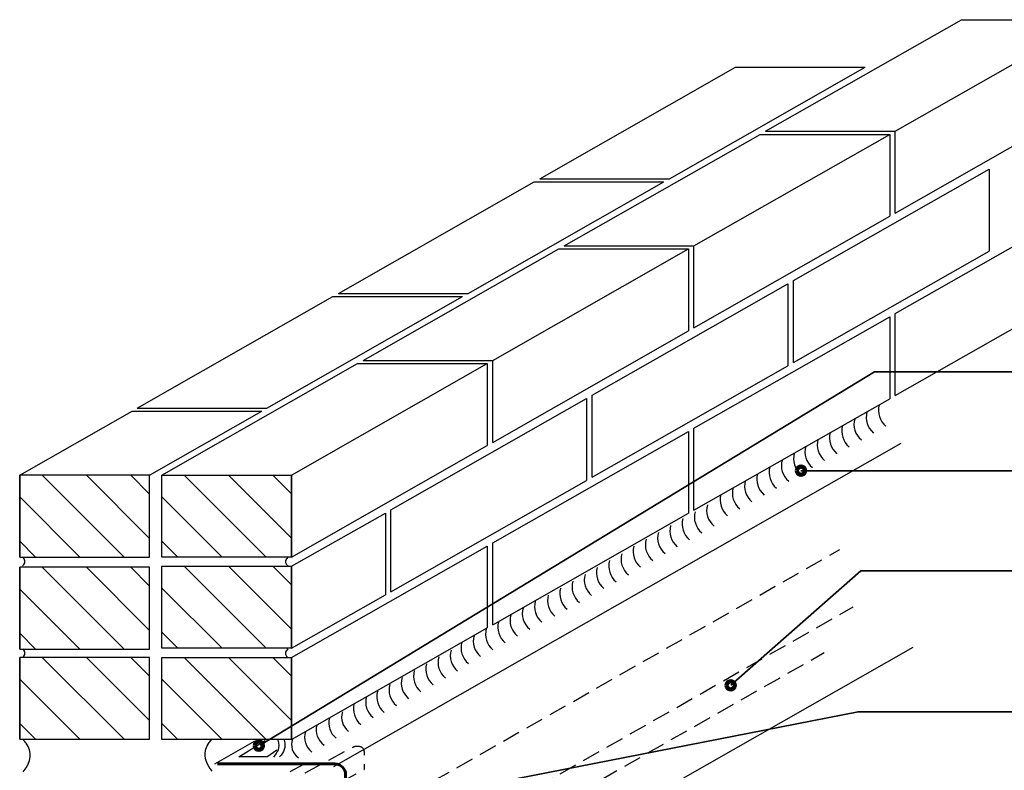
# Model space of a CAD drawing. Units: inches. Extents: x 140 to 753, y 0 to 619.
# Drawn here: x 140 to 506, y 340 to 619 of the extents above; entities that cross this region are included whole.
import ezdxf

# ---------------------------------------------------------------- set-up
doc = ezdxf.new("R2010")
doc.units = ezdxf.units.IN
doc.header["$MEASUREMENT"] = 0
for name, pattern in [('AI-Linetype-1', [9.974932, 6.649955, -3.324977]), ('AI-Linetype-17', [9.974932, 6.649955, -3.324977]), ('AI-Linetype-2', [9.974932, 6.649955, -3.324977]), ('AI-Linetype-3', [9.974932, 6.649955, -3.324977]), ('AI-Linetype-5', [9.974932, 6.649955, -3.324977]), ('AI-Linetype-6', [9.974932, 6.649955, -3.324977])]:
    doc.linetypes.add(name, pattern=pattern)
for name, color, linetype in [('AXON-COPPER', 7, 'Continuous'), ('AXON-OTHER', 7, 'Continuous'), ('BASE-COPPER', 7, 'Continuous'), ('BASE-OTHER', 7, 'Continuous'), ('CDATEXT', 7, 'Continuous')]:
    doc.layers.add(name, color=color, linetype=linetype)

# ---------------------------------------------------------------- blocks, each defined once
blk = doc.blocks.new('block 61')
at = {"layer": 'BASE-OTHER', "color": 7, "lineweight": 35}
blk.add_lwpolyline([(241.19, 449.51), (241.19, 419.03)], dxfattribs=at)
blk = doc.blocks.new('block 62')
at = {"layer": 'BASE-OTHER', "color": 7, "lineweight": 25}
blk.add_lwpolyline([(241.19, 419.03), (192.98, 419.03)], dxfattribs=at)
blk = doc.blocks.new('block 63')
at = {"layer": 'BASE-OTHER', "color": 7, "lineweight": 25}
blk.add_lwpolyline([(192.98, 449.51), (241.19, 449.51)], dxfattribs=at)
blk = doc.blocks.new('block 64')
at = {"layer": 'BASE-OTHER', "color": 7, "lineweight": 25}
blk.add_lwpolyline([(192.98, 419.03), (192.98, 449.51)], dxfattribs=at)
blk = doc.blocks.new('block 65')
at = {"layer": 'BASE-OTHER', "color": 7, "lineweight": 35}
blk.add_lwpolyline([(241.19, 415.6), (241.19, 385.12)], dxfattribs=at)
blk = doc.blocks.new('block 66')
at = {"layer": 'BASE-OTHER', "color": 7, "lineweight": 25}
blk.add_lwpolyline([(241.19, 385.12), (192.98, 385.12)], dxfattribs=at)
blk = doc.blocks.new('block 67')
at = {"layer": 'BASE-OTHER', "color": 7, "lineweight": 25}
blk.add_lwpolyline([(192.98, 415.6), (241.19, 415.6)], dxfattribs=at)
blk = doc.blocks.new('block 68')
at = {"layer": 'BASE-OTHER', "color": 7, "lineweight": 25}
blk.add_lwpolyline([(192.98, 385.12), (192.98, 415.6)], dxfattribs=at)
blk = doc.blocks.new('block 69')
at = {"layer": 'BASE-OTHER', "color": 7, "lineweight": 35}
blk.add_lwpolyline([(241.19, 381.68), (241.19, 351.2)], dxfattribs=at)
blk = doc.blocks.new('block 70')
at = {"layer": 'BASE-OTHER', "color": 7, "lineweight": 25}
blk.add_lwpolyline([(241.19, 351.2), (192.98, 351.2)], dxfattribs=at)
blk = doc.blocks.new('block 71')
at = {"layer": 'BASE-OTHER', "color": 7, "lineweight": 25}
blk.add_lwpolyline([(192.98, 381.68), (241.19, 381.68)], dxfattribs=at)
blk = doc.blocks.new('block 72')
at = {"layer": 'BASE-OTHER', "color": 7, "lineweight": 25}
blk.add_lwpolyline([(192.98, 351.2), (192.98, 381.68)], dxfattribs=at)
blk = doc.blocks.new('block 93')
at = {"layer": 'BASE-OTHER', "color": 7, "lineweight": 25}
blk.add_lwpolyline([(188.35, 419.03), (188.35, 449.51)], dxfattribs=at)
blk = doc.blocks.new('block 94')
at = {"layer": 'BASE-OTHER', "color": 7, "lineweight": 25}
blk.add_lwpolyline([(188.35, 449.51), (140.14, 449.51)], dxfattribs=at)
blk = doc.blocks.new('block 95')
at = {"layer": 'BASE-OTHER', "color": 7, "lineweight": 25}
blk.add_lwpolyline([(140.14, 419.03), (188.35, 419.03)], dxfattribs=at)
blk = doc.blocks.new('block 96')
at = {"layer": 'BASE-OTHER', "color": 7, "lineweight": 35}
blk.add_lwpolyline([(140.14, 449.51), (140.14, 419.03)], dxfattribs=at)
blk = doc.blocks.new('block 97')
at = {"layer": 'BASE-OTHER', "color": 7, "lineweight": 25}
blk.add_lwpolyline([(188.35, 384.76), (188.35, 415.24)], dxfattribs=at)
blk = doc.blocks.new('block 98')
at = {"layer": 'BASE-OTHER', "color": 7, "lineweight": 25}
blk.add_lwpolyline([(188.35, 415.24), (140.14, 415.24)], dxfattribs=at)
blk = doc.blocks.new('block 99')
at = {"layer": 'BASE-OTHER', "color": 7, "lineweight": 25}
blk.add_lwpolyline([(140.14, 384.76), (188.35, 384.76)], dxfattribs=at)
blk = doc.blocks.new('block 100')
at = {"layer": 'BASE-OTHER', "color": 7, "lineweight": 35}
blk.add_lwpolyline([(140.14, 415.24), (140.14, 384.76)], dxfattribs=at)
blk = doc.blocks.new('block 101')
at = {"layer": 'BASE-OTHER', "color": 7, "lineweight": 25}
blk.add_lwpolyline([(188.35, 351.27), (188.35, 381.75)], dxfattribs=at)
blk = doc.blocks.new('block 102')
at = {"layer": 'BASE-OTHER', "color": 7, "lineweight": 25}
blk.add_lwpolyline([(188.35, 381.75), (140.14, 381.75)], dxfattribs=at)
blk = doc.blocks.new('block 103')
at = {"layer": 'BASE-OTHER', "color": 7, "lineweight": 25}
blk.add_lwpolyline([(140.14, 351.27), (188.35, 351.27)], dxfattribs=at)
blk = doc.blocks.new('block 104')
at = {"layer": 'BASE-OTHER', "color": 7, "lineweight": 35}
blk.add_lwpolyline([(140.14, 381.75), (140.14, 351.27)], dxfattribs=at)
blk = doc.blocks.new('block 141')
at = {"layer": 'BASE-OTHER', "color": 7, "lineweight": 25}
blk.add_open_spline([(239.82, 418.99), (238.96, 418.38), (238.74, 417.19), (239.35, 416.32), (239.51, 416.09), (239.72, 415.9), (239.96, 415.76)], degree=3, knots=[0, 0, 0, 0, 1, 1, 1, 2, 2, 2, 2], dxfattribs=at)
blk = doc.blocks.new('block 142')
at = {"layer": 'BASE-OTHER', "color": 7, "lineweight": 25}
blk.add_open_spline([(141.12, 415.76), (142.04, 416.29), (142.35, 417.47), (141.81, 418.39), (141.67, 418.62), (141.48, 418.83), (141.26, 418.99)], degree=3, knots=[0, 0, 0, 0, 1, 1, 1, 2, 2, 2, 2], dxfattribs=at)
blk = doc.blocks.new('block 143')
at = {"layer": 'BASE-OTHER', "color": 7, "lineweight": 25}
blk.add_open_spline([(239.82, 384.89), (238.96, 384.28), (238.74, 383.08), (239.35, 382.21), (239.51, 381.99), (239.72, 381.8), (239.96, 381.66)], degree=3, knots=[0, 0, 0, 0, 1, 1, 1, 2, 2, 2, 2], dxfattribs=at)
blk = doc.blocks.new('block 144')
at = {"layer": 'BASE-OTHER', "color": 7, "lineweight": 25}
blk.add_open_spline([(141.12, 381.66), (142.04, 382.19), (142.35, 383.37), (141.81, 384.28), (141.67, 384.52), (141.48, 384.73), (141.26, 384.89)], degree=3, knots=[0, 0, 0, 0, 1, 1, 1, 2, 2, 2, 2], dxfattribs=at)
blk = doc.blocks.new('block 169')
at = {"layer": 'BASE-OTHER', "color": 7, "lineweight": 25}
blk.add_open_spline([(141.41, 339.22), (144.67, 343), (144.75, 346.58), (142.48, 349.79), (142.16, 350.24), (141.88, 350.72), (141.41, 351.02)], degree=3, knots=[0, 0, 0, 0, 1, 1, 1, 2, 2, 2, 2], dxfattribs=at)
blk = doc.blocks.new('block 170')
at = {"layer": 'BASE-OTHER', "color": 7, "lineweight": 25}
blk.add_open_spline([(211.68, 339.48), (208.43, 343.25), (208.34, 346.84), (210.62, 350.04), (210.94, 350.49), (211.21, 350.98), (211.68, 351.27)], degree=3, knots=[0, 0, 0, 0, 1, 1, 1, 2, 2, 2, 2], dxfattribs=at)
blk = doc.blocks.new('block 171')
at = {"layer": 'BASE-OTHER', "color": 250, "lineweight": 25}
blk.add_lwpolyline([(232, 344.75), (221.62, 344.75), (231.38, 350.88)], dxfattribs=at)
blk = doc.blocks.new('block 242')
at = {"color": 7, "lineweight": 25}
blk.add_lwpolyline([(241.19, 426.13), (217.81, 449.51)], dxfattribs=at)
blk = doc.blocks.new('block 243')
at = {"color": 7, "lineweight": 25}
blk.add_lwpolyline([(241.19, 442.59), (234.27, 449.51)], dxfattribs=at)
blk = doc.blocks.new('block 244')
at = {"color": 7, "lineweight": 25}
blk.add_lwpolyline([(231.83, 419.03), (201.35, 449.51)], dxfattribs=at)
blk = doc.blocks.new('block 245')
at = {"color": 7, "lineweight": 25}
blk.add_lwpolyline([(215.38, 419.03), (192.98, 441.43)], dxfattribs=at)
blk = doc.blocks.new('block 246')
at = {"color": 7, "lineweight": 25}
blk.add_lwpolyline([(198.92, 419.03), (192.98, 424.97)], dxfattribs=at)
blk = doc.blocks.new('block 247')
at = {"color": 7, "lineweight": 25}
blk.add_lwpolyline([(241.19, 392.22), (217.81, 415.6)], dxfattribs=at)
blk = doc.blocks.new('block 248')
at = {"color": 7, "lineweight": 25}
blk.add_lwpolyline([(241.19, 408.68), (234.27, 415.6)], dxfattribs=at)
blk = doc.blocks.new('block 249')
at = {"color": 7, "lineweight": 25}
blk.add_lwpolyline([(231.83, 385.12), (201.35, 415.6)], dxfattribs=at)
blk = doc.blocks.new('block 250')
at = {"color": 7, "lineweight": 25}
blk.add_lwpolyline([(215.38, 385.12), (192.98, 407.52)], dxfattribs=at)
blk = doc.blocks.new('block 251')
at = {"color": 7, "lineweight": 25}
blk.add_lwpolyline([(198.92, 385.12), (192.98, 391.06)], dxfattribs=at)
blk = doc.blocks.new('block 252')
at = {"color": 7, "lineweight": 25}
blk.add_lwpolyline([(241.19, 358.31), (217.81, 381.68)], dxfattribs=at)
blk = doc.blocks.new('block 253')
at = {"color": 7, "lineweight": 25}
blk.add_lwpolyline([(241.19, 374.76), (234.27, 381.68)], dxfattribs=at)
blk = doc.blocks.new('block 254')
at = {"color": 7, "lineweight": 25}
blk.add_lwpolyline([(231.83, 351.2), (201.35, 381.68)], dxfattribs=at)
blk = doc.blocks.new('block 255')
at = {"color": 7, "lineweight": 25}
blk.add_lwpolyline([(215.38, 351.2), (192.98, 373.6)], dxfattribs=at)
blk = doc.blocks.new('block 256')
at = {"color": 7, "lineweight": 25}
blk.add_lwpolyline([(198.92, 351.2), (192.98, 357.14)], dxfattribs=at)
blk = doc.blocks.new('block 282')
at = {"color": 7, "lineweight": 25}
blk.add_lwpolyline([(188.33, 426.13), (164.96, 449.51)], dxfattribs=at)
blk = doc.blocks.new('block 283')
at = {"color": 7, "lineweight": 25}
blk.add_lwpolyline([(188.33, 442.59), (181.42, 449.51)], dxfattribs=at)
blk = doc.blocks.new('block 284')
at = {"color": 7, "lineweight": 25}
blk.add_lwpolyline([(178.98, 419.03), (148.5, 449.51)], dxfattribs=at)
blk = doc.blocks.new('block 285')
at = {"color": 7, "lineweight": 25}
blk.add_lwpolyline([(162.52, 419.03), (140.12, 441.43)], dxfattribs=at)
blk = doc.blocks.new('block 286')
at = {"color": 7, "lineweight": 25}
blk.add_lwpolyline([(146.06, 419.03), (140.12, 424.97)], dxfattribs=at)
blk = doc.blocks.new('block 287')
at = {"color": 7, "lineweight": 25}
blk.add_lwpolyline([(188.33, 391.86), (164.96, 415.24)], dxfattribs=at)
blk = doc.blocks.new('block 288')
at = {"color": 7, "lineweight": 25}
blk.add_lwpolyline([(188.33, 408.32), (181.42, 415.24)], dxfattribs=at)
blk = doc.blocks.new('block 289')
at = {"color": 7, "lineweight": 25}
blk.add_lwpolyline([(178.98, 384.76), (148.5, 415.24)], dxfattribs=at)
blk = doc.blocks.new('block 290')
at = {"color": 7, "lineweight": 25}
blk.add_lwpolyline([(162.52, 384.76), (140.12, 407.16)], dxfattribs=at)
blk = doc.blocks.new('block 291')
at = {"color": 7, "lineweight": 25}
blk.add_lwpolyline([(146.06, 384.76), (140.12, 390.7)], dxfattribs=at)
blk = doc.blocks.new('block 292')
at = {"color": 7, "lineweight": 25}
blk.add_lwpolyline([(188.33, 358.37), (164.96, 381.75)], dxfattribs=at)
blk = doc.blocks.new('block 293')
at = {"color": 7, "lineweight": 25}
blk.add_lwpolyline([(188.33, 374.83), (181.42, 381.75)], dxfattribs=at)
blk = doc.blocks.new('block 294')
at = {"color": 7, "lineweight": 25}
blk.add_lwpolyline([(178.98, 351.27), (148.5, 381.75)], dxfattribs=at)
blk = doc.blocks.new('block 295')
at = {"color": 7, "lineweight": 25}
blk.add_lwpolyline([(162.52, 351.27), (140.12, 373.67)], dxfattribs=at)
blk = doc.blocks.new('block 296')
at = {"color": 7, "lineweight": 25}
blk.add_lwpolyline([(146.06, 351.27), (140.12, 357.21)], dxfattribs=at)
blk = doc.blocks.new('block 348')
at = {"color": 7, "lineweight": 106}
blk.add_open_spline([(403.05, 371.34), (403.05, 370.5), (403.73, 369.82), (404.57, 369.82), (405.41, 369.82), (406.09, 370.5), (406.09, 371.34), (406.09, 372.18), (405.41, 372.86), (404.57, 372.86), (403.73, 372.86), (403.05, 372.18), (403.05, 371.34)], degree=3, knots=[0, 0, 0, 0, 1, 1, 1, 2, 2, 2, 3, 3, 3, 4, 4, 4, 4], dxfattribs=at)
blk = doc.blocks.new('block 349')
at = {"color": 7, "lineweight": 106}
blk.add_open_spline([(429.18, 451.17), (429.18, 450.33), (429.86, 449.65), (430.71, 449.65), (431.55, 449.65), (432.23, 450.33), (432.23, 451.17), (432.23, 452.01), (431.55, 452.69), (430.71, 452.69), (429.86, 452.69), (429.18, 452.01), (429.18, 451.17)], degree=3, knots=[0, 0, 0, 0, 1, 1, 1, 2, 2, 2, 3, 3, 3, 4, 4, 4, 4], dxfattribs=at)
blk = doc.blocks.new('block 350')
at = {"color": 7, "lineweight": 106}
blk.add_open_spline([(227.53, 348.88), (227.53, 348.04), (228.21, 347.36), (229.05, 347.36), (229.89, 347.36), (230.57, 348.04), (230.57, 348.88), (230.57, 349.72), (229.89, 350.4), (229.05, 350.4), (228.21, 350.4), (227.53, 349.72), (227.53, 348.88)], degree=3, knots=[0, 0, 0, 0, 1, 1, 1, 2, 2, 2, 3, 3, 3, 4, 4, 4, 4], dxfattribs=at)
blk = doc.blocks.new('block 354')
at = {"layer": 'AXON-COPPER', "color": 20, "linetype": 'AI-Linetype-1', "lineweight": 25}
blk.add_lwpolyline([(246.33, 338.85), (264.34, 348.52)], dxfattribs=at)
blk = doc.blocks.new('block 355')
at = {"layer": 'AXON-COPPER', "color": 20, "linetype": 'AI-Linetype-2', "lineweight": 25}
blk.add_lwpolyline([(250.57, 330.54), (268.19, 340.01)], dxfattribs=at)
blk = doc.blocks.new('block 356')
at = {"layer": 'AXON-COPPER', "color": 20, "linetype": 'AI-Linetype-3', "lineweight": 25}
blk.add_open_spline([(264.1, 348.4), (264.42, 348.59), (264.78, 348.7), (265.16, 348.7), (265.16, 348.7), (266.19, 348.7), (266.19, 348.7), (267.3, 348.7), (268.19, 347.81), (268.19, 346.71), (268.19, 346.71), (268.19, 340.01), (268.19, 340.01)], degree=3, knots=[0, 0, 0, 0, 1, 1, 1, 2, 2, 2, 3, 3, 3, 4, 4, 4, 4], dxfattribs=at)
blk = doc.blocks.new('block 360')
at = {"layer": 'AXON-COPPER', "color": 20, "lineweight": 25}
blk.add_lwpolyline([(256.91, 341.14), (468.03, 461.38)], dxfattribs=at)
blk = doc.blocks.new('block 364')
at = {"layer": 'AXON-COPPER', "color": 20, "linetype": 'AI-Linetype-5', "lineweight": 25}
blk.add_lwpolyline([(268.04, 320.96), (445.1, 421.8)], dxfattribs=at)
blk = doc.blocks.new('block 365')
at = {"layer": 'AXON-COPPER', "color": 20, "linetype": 'AI-Linetype-6', "lineweight": 25}
blk.add_lwpolyline([(271.83, 298.97), (450.11, 400.5)], dxfattribs=at)
blk = doc.blocks.new('block 366')
at = {"layer": 'AXON-COPPER', "color": 20, "lineweight": 25}
blk.add_lwpolyline([(261.27, 265.32), (472.38, 385.55)], dxfattribs=at)
blk = doc.blocks.new('block 382')
at = {"layer": 'AXON-COPPER', "color": 20, "linetype": 'AI-Linetype-17', "lineweight": 25}
blk.add_lwpolyline([(261.12, 282.03), (439.39, 383.56)], dxfattribs=at)
blk = doc.blocks.new('block 437')
at = {"layer": 'AXON-OTHER', "color": 7, "lineweight": 25}
blk.add_lwpolyline([(390.91, 436.47), (390.91, 466.95)], dxfattribs=at)
blk = doc.blocks.new('block 438')
at = {"layer": 'AXON-OTHER', "color": 7, "lineweight": 25}
blk.add_lwpolyline([(353.03, 448.75), (353.03, 479.22)], dxfattribs=at)
blk = doc.blocks.new('block 439')
at = {"layer": 'AXON-OTHER', "color": 7, "lineweight": 25}
blk.add_lwpolyline([(353.03, 448.75), (425.85, 490.21)], dxfattribs=at)
blk = doc.blocks.new('block 440')
at = {"layer": 'AXON-OTHER', "color": 7, "lineweight": 25}
blk.add_lwpolyline([(388.86, 465.78), (388.86, 435.31)], dxfattribs=at)
blk = doc.blocks.new('block 441')
at = {"layer": 'AXON-OTHER', "color": 7, "lineweight": 25}
blk.add_lwpolyline([(316.05, 393.84), (388.86, 435.31)], dxfattribs=at)
blk = doc.blocks.new('block 442')
at = {"layer": 'AXON-OTHER', "color": 7, "lineweight": 25}
blk.add_lwpolyline([(316.05, 424.32), (388.86, 465.78)], dxfattribs=at)
blk = doc.blocks.new('block 443')
at = {"layer": 'AXON-OTHER', "color": 7, "lineweight": 25}
blk.add_lwpolyline([(314, 423.15), (314, 392.67)], dxfattribs=at)
blk = doc.blocks.new('block 444')
at = {"layer": 'AXON-OTHER', "color": 7, "lineweight": 25}
blk.add_lwpolyline([(316.05, 393.84), (316.05, 424.32)], dxfattribs=at)
blk = doc.blocks.new('block 445')
at = {"layer": 'AXON-OTHER', "color": 7, "lineweight": 25}
blk.add_lwpolyline([(278.17, 406.11), (278.17, 436.59)], dxfattribs=at)
blk = doc.blocks.new('block 446')
at = {"layer": 'AXON-OTHER', "color": 7, "lineweight": 25}
blk.add_lwpolyline([(350.99, 478.06), (350.99, 447.58)], dxfattribs=at)
blk = doc.blocks.new('block 447')
at = {"layer": 'AXON-OTHER', "color": 7, "lineweight": 25}
blk.add_lwpolyline([(278.17, 406.11), (350.99, 447.58)], dxfattribs=at)
blk = doc.blocks.new('block 448')
at = {"layer": 'AXON-OTHER', "color": 7, "lineweight": 25}
blk.add_lwpolyline([(278.17, 436.59), (350.99, 478.06)], dxfattribs=at)
blk = doc.blocks.new('block 449')
at = {"layer": 'AXON-OTHER', "color": 7, "lineweight": 25}
blk.add_lwpolyline([(276.13, 435.42), (276.13, 404.95)], dxfattribs=at)
blk = doc.blocks.new('block 450')
at = {"layer": 'AXON-OTHER', "color": 7, "lineweight": 25}
blk.add_lwpolyline([(316.05, 461.67), (316.05, 492.14)], dxfattribs=at)
blk = doc.blocks.new('block 451')
at = {"layer": 'AXON-OTHER', "color": 7, "lineweight": 25}
blk.add_lwpolyline([(316.05, 461.67), (388.86, 503.13)], dxfattribs=at)
blk = doc.blocks.new('block 452')
at = {"layer": 'AXON-OTHER', "color": 7, "lineweight": 25}
blk.add_lwpolyline([(314, 490.98), (314, 460.5)], dxfattribs=at)
blk = doc.blocks.new('block 453')
at = {"layer": 'AXON-OTHER', "color": 7, "lineweight": 25}
blk.add_lwpolyline([(241.19, 449.51), (314, 490.98)], dxfattribs=at)
blk = doc.blocks.new('block 454')
at = {"layer": 'AXON-OTHER', "color": 7, "lineweight": 25}
blk.add_lwpolyline([(241.19, 419.03), (314, 460.5)], dxfattribs=at)
blk = doc.blocks.new('block 455')
at = {"layer": 'AXON-OTHER', "color": 7, "lineweight": 25}
blk.add_lwpolyline([(241.19, 415.6), (276.13, 435.42)], dxfattribs=at)
blk = doc.blocks.new('block 456')
at = {"layer": 'AXON-OTHER', "color": 7, "lineweight": 25}
blk.add_lwpolyline([(241.19, 381.68), (314, 423.15)], dxfattribs=at)
blk = doc.blocks.new('block 457')
at = {"layer": 'AXON-OTHER', "color": 7, "lineweight": 25}
blk.add_lwpolyline([(241.19, 385.12), (276.13, 404.95)], dxfattribs=at)
blk = doc.blocks.new('block 458')
at = {"layer": 'AXON-OTHER', "color": 7, "lineweight": 25}
blk.add_lwpolyline([(241.19, 351.2), (314, 392.67)], dxfattribs=at)
blk = doc.blocks.new('block 459')
at = {"layer": 'AXON-OTHER', "color": 7, "lineweight": 25}
blk.add_lwpolyline([(316.05, 492.14), (388.86, 533.61)], dxfattribs=at)
blk = doc.blocks.new('block 460')
at = {"layer": 'AXON-OTHER', "color": 7, "lineweight": 25}
blk.add_lwpolyline([(353.03, 479.22), (425.85, 520.69)], dxfattribs=at)
blk = doc.blocks.new('block 461')
at = {"layer": 'AXON-OTHER', "color": 7, "lineweight": 25}
blk.add_lwpolyline([(390.91, 466.95), (463.72, 508.42)], dxfattribs=at)
blk = doc.blocks.new('block 462')
at = {"layer": 'AXON-OTHER', "color": 7, "lineweight": 25}
blk.add_lwpolyline([(390.91, 436.47), (463.72, 477.94)], dxfattribs=at)
blk = doc.blocks.new('block 463')
at = {"layer": 'AXON-OTHER', "color": 7, "lineweight": 25}
blk.add_lwpolyline([(390.91, 504.3), (390.91, 534.78)], dxfattribs=at)
blk = doc.blocks.new('block 464')
at = {"layer": 'AXON-OTHER', "color": 7, "lineweight": 25}
blk.add_lwpolyline([(388.86, 533.61), (388.86, 503.13)], dxfattribs=at)
blk = doc.blocks.new('block 465')
at = {"layer": 'AXON-OTHER', "color": 7, "lineweight": 25}
blk.add_lwpolyline([(390.91, 534.78), (463.72, 576.25)], dxfattribs=at)
blk = doc.blocks.new('block 466')
at = {"layer": 'AXON-OTHER', "color": 7, "lineweight": 25}
blk.add_lwpolyline([(390.91, 504.3), (463.72, 545.77)], dxfattribs=at)
blk = doc.blocks.new('block 467')
at = {"layer": 'AXON-OTHER', "color": 7, "lineweight": 25}
blk.add_lwpolyline([(425.85, 520.69), (425.85, 490.21)], dxfattribs=at)
blk = doc.blocks.new('block 468')
at = {"layer": 'AXON-OTHER', "color": 7, "lineweight": 25}
blk.add_lwpolyline([(427.89, 491.38), (427.89, 521.86)], dxfattribs=at)
blk = doc.blocks.new('block 469')
at = {"layer": 'AXON-OTHER', "color": 7, "lineweight": 25}
blk.add_lwpolyline([(427.89, 521.86), (500.71, 563.33)], dxfattribs=at)
blk = doc.blocks.new('block 470')
at = {"layer": 'AXON-OTHER', "color": 7, "lineweight": 25}
blk.add_lwpolyline([(427.89, 491.38), (500.71, 532.85)], dxfattribs=at)
blk = doc.blocks.new('block 471')
at = {"layer": 'AXON-OTHER', "color": 7, "lineweight": 25}
blk.add_lwpolyline([(463.72, 508.42), (463.72, 477.94)], dxfattribs=at)
blk = doc.blocks.new('block 472')
at = {"layer": 'AXON-OTHER', "color": 7, "lineweight": 25}
blk.add_lwpolyline([(463.72, 576.25), (463.72, 545.77)], dxfattribs=at)
blk = doc.blocks.new('block 473')
at = {"layer": 'AXON-OTHER', "color": 7, "lineweight": 25}
blk.add_lwpolyline([(500.71, 563.33), (500.71, 532.85)], dxfattribs=at)
blk = doc.blocks.new('block 474')
at = {"layer": 'AXON-OTHER', "color": 7, "lineweight": 25}
blk.add_lwpolyline([(465.77, 577.41), (538.58, 618.88)], dxfattribs=at)
blk = doc.blocks.new('block 475')
at = {"layer": 'AXON-OTHER', "color": 7, "lineweight": 25}
blk.add_lwpolyline([(465.77, 546.93), (538.58, 588.4)], dxfattribs=at)
blk = doc.blocks.new('block 476')
at = {"layer": 'AXON-OTHER', "color": 7, "lineweight": 25}
blk.add_lwpolyline([(465.77, 546.93), (465.77, 577.41)], dxfattribs=at)
blk = doc.blocks.new('block 479')
at = {"layer": 'AXON-OTHER', "color": 7, "lineweight": 25}
blk.add_lwpolyline([(465.77, 509.58), (538.58, 551.05)], dxfattribs=at)
blk = doc.blocks.new('block 480')
at = {"layer": 'AXON-OTHER', "color": 7, "lineweight": 25}
blk.add_lwpolyline([(465.77, 479.1), (538.58, 520.57)], dxfattribs=at)
blk = doc.blocks.new('block 481')
at = {"layer": 'AXON-OTHER', "color": 7, "lineweight": 25}
blk.add_lwpolyline([(465.77, 479.1), (465.77, 509.58)], dxfattribs=at)
blk = doc.blocks.new('block 482')
at = {"layer": 'AXON-OTHER', "color": 7, "lineweight": 25}
blk.add_lwpolyline([(192.98, 449.51), (265.79, 490.98)], dxfattribs=at)
blk = doc.blocks.new('block 483')
at = {"layer": 'AXON-OTHER', "color": 7, "lineweight": 25}
blk.add_lwpolyline([(140.14, 449.51), (181.92, 473.31)], dxfattribs=at)
blk = doc.blocks.new('block 484')
at = {"layer": 'AXON-OTHER', "color": 7, "lineweight": 25}
blk.add_lwpolyline([(181.79, 473.31), (230.14, 473.31)], dxfattribs=at)
blk = doc.blocks.new('block 485')
at = {"layer": 'AXON-OTHER', "color": 7, "lineweight": 25}
blk.add_lwpolyline([(265.79, 490.98), (314, 490.98)], dxfattribs=at)
blk = doc.blocks.new('block 486')
at = {"layer": 'AXON-OTHER', "color": 7, "lineweight": 25}
blk.add_lwpolyline([(183.84, 474.48), (256.65, 515.94)], dxfattribs=at)
blk = doc.blocks.new('block 487')
at = {"layer": 'AXON-OTHER', "color": 7, "lineweight": 25}
blk.add_lwpolyline([(256.65, 515.94), (304.86, 515.94)], dxfattribs=at)
blk = doc.blocks.new('block 488')
at = {"layer": 'AXON-OTHER', "color": 7, "lineweight": 25}
blk.add_lwpolyline([(232.05, 474.48), (304.86, 515.94)], dxfattribs=at)
blk = doc.blocks.new('block 489')
at = {"layer": 'AXON-OTHER', "color": 7, "lineweight": 25}
blk.add_lwpolyline([(267.83, 492.14), (340.65, 533.61)], dxfattribs=at)
blk = doc.blocks.new('block 490')
at = {"layer": 'AXON-OTHER', "color": 7, "lineweight": 25}
blk.add_lwpolyline([(183.84, 474.48), (232.05, 474.48)], dxfattribs=at)
blk = doc.blocks.new('block 491')
at = {"layer": 'AXON-OTHER', "color": 7, "lineweight": 25}
blk.add_lwpolyline([(267.83, 492.14), (316.05, 492.14)], dxfattribs=at)
blk = doc.blocks.new('block 492')
at = {"layer": 'AXON-OTHER', "color": 7, "lineweight": 25}
blk.add_lwpolyline([(342.69, 534.78), (390.91, 534.78)], dxfattribs=at)
blk = doc.blocks.new('block 493')
at = {"layer": 'AXON-OTHER', "color": 7, "lineweight": 25}
blk.add_lwpolyline([(342.69, 534.78), (415.51, 576.25)], dxfattribs=at)
blk = doc.blocks.new('block 494')
at = {"layer": 'AXON-OTHER', "color": 7, "lineweight": 25}
blk.add_lwpolyline([(306.91, 517.11), (379.72, 558.58)], dxfattribs=at)
blk = doc.blocks.new('block 495')
at = {"layer": 'AXON-OTHER', "color": 7, "lineweight": 25}
blk.add_lwpolyline([(331.51, 558.58), (379.72, 558.58)], dxfattribs=at)
blk = doc.blocks.new('block 496')
at = {"layer": 'AXON-OTHER', "color": 7, "lineweight": 25}
blk.add_lwpolyline([(340.65, 533.61), (388.86, 533.61)], dxfattribs=at)
blk = doc.blocks.new('block 497')
at = {"layer": 'AXON-OTHER', "color": 7, "lineweight": 25}
blk.add_lwpolyline([(258.7, 517.11), (331.51, 558.58)], dxfattribs=at)
blk = doc.blocks.new('block 498')
at = {"layer": 'AXON-OTHER', "color": 7, "lineweight": 25}
blk.add_lwpolyline([(258.7, 517.11), (306.91, 517.11)], dxfattribs=at)
blk = doc.blocks.new('block 499')
at = {"layer": 'AXON-OTHER', "color": 7, "lineweight": 25}
blk.add_lwpolyline([(417.55, 577.41), (465.77, 577.41)], dxfattribs=at)
blk = doc.blocks.new('block 500')
at = {"layer": 'AXON-OTHER', "color": 7, "lineweight": 25}
blk.add_lwpolyline([(417.55, 577.41), (490.37, 618.88)], dxfattribs=at)
blk = doc.blocks.new('block 501')
at = {"layer": 'AXON-OTHER', "color": 7, "lineweight": 25}
blk.add_lwpolyline([(381.77, 559.74), (454.58, 601.21)], dxfattribs=at)
blk = doc.blocks.new('block 502')
at = {"layer": 'AXON-OTHER', "color": 7, "lineweight": 25}
blk.add_lwpolyline([(406.37, 601.21), (454.58, 601.21)], dxfattribs=at)
blk = doc.blocks.new('block 503')
at = {"layer": 'AXON-OTHER', "color": 7, "lineweight": 25}
blk.add_lwpolyline([(415.51, 576.25), (463.72, 576.25)], dxfattribs=at)
blk = doc.blocks.new('block 504')
at = {"layer": 'AXON-OTHER', "color": 7, "lineweight": 25}
blk.add_lwpolyline([(333.56, 559.74), (406.37, 601.21)], dxfattribs=at)
blk = doc.blocks.new('block 505')
at = {"layer": 'AXON-OTHER', "color": 7, "lineweight": 25}
blk.add_lwpolyline([(333.56, 559.74), (381.77, 559.74)], dxfattribs=at)
blk = doc.blocks.new('block 506')
at = {"layer": 'AXON-OTHER', "color": 7, "lineweight": 25}
blk.add_lwpolyline([(490.37, 618.88), (538.58, 618.88)], dxfattribs=at)
blk = doc.blocks.new('block 523')
at = {"layer": 'AXON-OTHER', "color": 7, "lineweight": 25}
blk.add_lwpolyline([(188.35, 449.51), (230.14, 473.31)], dxfattribs=at)
blk = doc.blocks.new('block 530')
at = {"layer": 'AXON-OTHER', "color": 7, "lineweight": 25}
blk.add_lwpolyline([(240.74, 339.3), (245.8, 341.99)], dxfattribs=at)
blk = doc.blocks.new('block 531')
at = {"layer": 'AXON-OTHER', "color": 7, "lineweight": 25}
blk.add_open_spline([(446.14, 467.92), (445.35, 465.04), (446.32, 461.96), (448.61, 460.05)], degree=3, dxfattribs=at)
blk = doc.blocks.new('block 532')
at = {"layer": 'AXON-OTHER', "color": 7, "lineweight": 25}
blk.add_open_spline([(450.7, 470.48), (449.91, 467.6), (450.87, 464.52), (453.17, 462.61)], degree=3, dxfattribs=at)
blk = doc.blocks.new('block 533')
at = {"layer": 'AXON-OTHER', "color": 7, "lineweight": 25}
blk.add_open_spline([(414.56, 449.98), (413.77, 447.1), (414.74, 444.03), (417.04, 442.12)], degree=3, dxfattribs=at)
blk = doc.blocks.new('block 534')
at = {"layer": 'AXON-OTHER', "color": 7, "lineweight": 25}
blk.add_open_spline([(419.12, 452.54), (418.33, 449.66), (419.3, 446.59), (421.59, 444.68)], degree=3, dxfattribs=at)
blk = doc.blocks.new('block 535')
at = {"layer": 'AXON-OTHER', "color": 7, "lineweight": 25}
blk.add_open_spline([(382.23, 430.78), (381.43, 427.9), (382.4, 424.82), (384.7, 422.91)], degree=3, dxfattribs=at)
blk = doc.blocks.new('block 536')
at = {"layer": 'AXON-OTHER', "color": 7, "lineweight": 25}
blk.add_open_spline([(386.78, 433.34), (385.99, 430.46), (386.96, 427.38), (389.25, 425.47)], degree=3, dxfattribs=at)
blk = doc.blocks.new('block 537')
at = {"layer": 'AXON-OTHER', "color": 7, "lineweight": 25}
blk.add_open_spline([(350.38, 412.61), (349.58, 409.73), (350.55, 406.65), (352.85, 404.75)], degree=3, dxfattribs=at)
blk = doc.blocks.new('block 538')
at = {"layer": 'AXON-OTHER', "color": 7, "lineweight": 25}
blk.add_open_spline([(354.93, 415.17), (354.14, 412.29), (355.11, 409.22), (357.4, 407.31)], degree=3, dxfattribs=at)
blk = doc.blocks.new('block 539')
at = {"layer": 'AXON-OTHER', "color": 7, "lineweight": 25}
blk.add_open_spline([(318.21, 394.99), (317.42, 392.11), (318.39, 389.04), (320.68, 387.13)], degree=3, dxfattribs=at)
blk = doc.blocks.new('block 540')
at = {"layer": 'AXON-OTHER', "color": 7, "lineweight": 25}
blk.add_open_spline([(322.77, 397.55), (321.98, 394.67), (322.95, 391.6), (325.24, 389.69)], degree=3, dxfattribs=at)
blk = doc.blocks.new('block 541')
at = {"layer": 'AXON-OTHER', "color": 7, "lineweight": 25}
blk.add_open_spline([(286.87, 376.8), (286.08, 373.92), (287.05, 370.84), (289.34, 368.93)], degree=3, dxfattribs=at)
blk = doc.blocks.new('block 542')
at = {"layer": 'AXON-OTHER', "color": 7, "lineweight": 25}
blk.add_open_spline([(291.43, 379.36), (290.64, 376.48), (291.6, 373.4), (293.9, 371.49)], degree=3, dxfattribs=at)
blk = doc.blocks.new('block 543')
at = {"layer": 'AXON-OTHER', "color": 7, "lineweight": 25}
blk.add_open_spline([(255.33, 359.22), (254.54, 356.34), (255.58, 353.56), (257.88, 351.65)], degree=3, dxfattribs=at)
blk = doc.blocks.new('block 544')
at = {"layer": 'AXON-OTHER', "color": 7, "lineweight": 25}
blk.add_open_spline([(260.14, 361.53), (259.35, 358.65), (260.14, 356.12), (262.44, 354.21)], degree=3, dxfattribs=at)
blk = doc.blocks.new('block 550')
at = {"layer": 'BASE-COPPER', "color": 20, "lineweight": 60}
blk.add_open_spline([(213.67, 342.11), (213.67, 342.11), (257.34, 342.11), (257.34, 342.11), (259.54, 342.11), (261.33, 340.32), (261.33, 338.12), (261.33, 338.12), (261.33, 271.26), (261.33, 271.26)], degree=3, knots=[0, 0, 0, 0, 1, 1, 1, 2, 2, 2, 3, 3, 3, 3], dxfattribs=at)
blk = doc.blocks.new('block 579')
at = {"layer": 'CDATEXT', "color": 250, "lineweight": 35}
blk.add_lwpolyline([(592, 361.53), (451.94, 361.53), (249.86, 321.97)], dxfattribs=at)
blk = doc.blocks.new('block 594')
at = {"layer": 'CDATEXT', "color": 250, "lineweight": 35}
blk.add_lwpolyline([(592, 413.9), (453.01, 413.9), (404.57, 371.38)], dxfattribs=at)
blk = doc.blocks.new('block 601')
at = {"layer": 'CDATEXT', "color": 250, "lineweight": 35}
blk.add_lwpolyline([(597, 487.9), (458.01, 487.9), (229.5, 349.09)], dxfattribs=at)

msp = doc.modelspace()

# ---------------------------------------------------------------- linework, layer by layer
at = {"layer": 'AXON-COPPER', "color": 20, "lineweight": 25}
msp.add_lwpolyline([(212.67, 342.11), (227.46, 350.54)], dxfattribs=at)
at = {"layer": 'AXON-OTHER', "color": 250, "lineweight": 25}
msp.add_lwpolyline([(232, 344.75), (235.81, 347.42)], dxfattribs=at)
at = {"layer": 'AXON-OTHER', "color": 7, "lineweight": 25}
for points in [[(455.25, 473.04), (454.46, 470.16), (455.43, 467.08), (457.72, 465.17)], [(459.81, 475.6), (459.02, 472.72), (459.98, 469.64), (462.28, 467.73)], [(441.58, 465.36), (440.79, 462.48), (441.76, 459.4), (444.05, 457.49)], [(437.03, 462.8), (436.24, 459.92), (437.2, 456.84), (439.5, 454.93)], [(432.47, 460.24), (431.68, 457.36), (432.65, 454.28), (434.94, 452.37)], [(423.68, 455.1), (422.89, 452.22), (423.85, 449.15), (426.15, 447.24)], [(428.23, 457.66), (427.44, 454.78), (428.41, 451.71), (430.71, 449.8)], [(410.01, 447.42), (409.22, 444.54), (410.18, 441.47), (412.48, 439.56)], [(405.45, 444.86), (404.66, 441.98), (405.63, 438.91), (407.92, 437)], [(400.9, 442.3), (400.1, 439.42), (401.07, 436.35), (403.37, 434.44)], [(391.34, 435.9), (390.55, 433.02), (391.51, 429.94), (393.81, 428.03)], [(395.9, 438.46), (395.1, 435.58), (396.07, 432.5), (398.37, 430.59)], [(373.11, 425.66), (372.32, 422.78), (373.29, 419.7), (375.58, 417.79)], [(377.67, 428.22), (376.88, 425.34), (377.84, 422.26), (380.14, 420.35)], [(368.56, 423.1), (367.77, 420.22), (368.73, 417.14), (371.03, 415.23)], [(359.49, 417.73), (358.7, 414.85), (359.66, 411.78), (361.96, 409.87)], [(364.04, 420.29), (363.25, 417.41), (364.22, 414.34), (366.52, 412.43)], [(341.26, 407.49), (340.47, 404.61), (341.44, 401.53), (343.73, 399.62)], [(345.82, 410.05), (345.03, 407.17), (345.99, 404.09), (348.29, 402.18)], [(336.71, 404.93), (335.92, 402.05), (336.88, 398.97), (339.18, 397.06)], [(327.33, 400.11), (326.54, 397.23), (327.5, 394.16), (329.8, 392.25)], [(331.88, 402.67), (331.09, 399.79), (332.06, 396.72), (334.35, 394.81)], [(313.66, 392.43), (312.87, 389.55), (313.83, 386.48), (316.13, 384.57)], [(309.1, 389.87), (308.31, 386.99), (309.28, 383.92), (311.57, 382.01)], [(304.54, 387.31), (303.75, 384.43), (304.72, 381.36), (307.02, 379.45)], [(295.99, 381.92), (295.2, 379.04), (296.16, 375.96), (298.46, 374.05)], [(300.54, 384.48), (299.75, 381.6), (300.72, 378.52), (303.01, 376.61)], [(282.32, 374.24), (281.53, 371.36), (282.49, 368.28), (284.79, 366.37)], [(277.76, 371.68), (276.97, 368.8), (277.94, 365.72), (280.23, 363.81)], [(269.08, 367.2), (268.29, 364.32), (269.25, 361.24), (271.55, 359.33)], [(273.2, 369.12), (272.41, 366.24), (273.38, 363.16), (275.68, 361.25)], [(264.52, 364.64), (263.73, 361.76), (264.7, 358.68), (266.99, 356.77)], [(250.58, 356.55), (249.79, 353.67), (251.03, 351), (253.32, 349.09)], [(246.37, 354.15), (245.58, 351.28), (246.47, 348.44), (248.77, 346.53)], [(236.17, 350.93), (236.96, 348.05), (236.08, 346.47), (234.51, 344.69)], [(238.48, 350.99), (239.27, 348.11), (238.39, 346.53), (236.81, 344.75)], [(241.56, 351.41), (240.77, 348.53), (241.48, 346.26), (243.78, 344.35)]]:
    msp.add_open_spline(points, degree=3, dxfattribs=at)
at = {"layer": 'CDATEXT', "color": 250, "lineweight": 35}
msp.add_lwpolyline([(596.49, 451.17), (430.71, 451.17)], dxfattribs=at)

# ---------------------------------------------------------------- block references
for name in ['block 349', 'block 284', 'block 282', 'block 283', 'block 244', 'block 242', 'block 243', 'block 285', 'block 245', 'block 286', 'block 246', 'block 289', 'block 287', 'block 288', 'block 249', 'block 247', 'block 248', 'block 290', 'block 250', 'block 291', 'block 251', 'block 294', 'block 292', 'block 293', 'block 254', 'block 252', 'block 253', 'block 295', 'block 255', 'block 348', 'block 296', 'block 256', 'block 350']:
    msp.add_blockref(name, (0, 0))
at = {"layer": 'AXON-COPPER'}
for name in ['block 360', 'block 364', 'block 365', 'block 366', 'block 382', 'block 354', 'block 356', 'block 355']:
    msp.add_blockref(name, (0, 0), dxfattribs=at)
at = {"layer": 'AXON-OTHER'}
for name in ['block 500', 'block 474', 'block 506', 'block 504', 'block 501', 'block 502', 'block 475', 'block 493', 'block 465', 'block 503', 'block 499', 'block 472', 'block 476', 'block 469', 'block 473', 'block 497', 'block 494', 'block 495', 'block 505', 'block 479', 'block 466', 'block 492', 'block 463', 'block 489', 'block 459', 'block 496', 'block 464', 'block 470', 'block 460', 'block 467', 'block 468', 'block 480', 'block 498', 'block 486', 'block 488', 'block 487', 'block 481', 'block 461', 'block 471', 'block 451', 'block 482', 'block 453', 'block 485', 'block 491', 'block 452', 'block 450', 'block 439', 'block 448', 'block 446', 'block 438', 'block 462', 'block 483', 'block 484', 'block 490', 'block 523', 'block 532', 'block 442', 'block 440', 'block 437', 'block 531', 'block 454', 'block 534', 'block 447', 'block 533', 'block 445', 'block 455', 'block 449', 'block 441', 'block 536', 'block 535', 'block 456', 'block 443', 'block 444', 'block 538', 'block 537', 'block 457', 'block 540', 'block 458', 'block 539', 'block 542', 'block 541', 'block 543', 'block 544', 'block 530']:
    msp.add_blockref(name, (0, 0), dxfattribs=at)
at = {"layer": 'BASE-COPPER'}
msp.add_blockref('block 550', (0, 0), dxfattribs=at)
at = {"layer": 'BASE-OTHER'}
for name in ['block 94', 'block 96', 'block 93', 'block 63', 'block 64', 'block 61', 'block 95', 'block 142', 'block 62', 'block 141', 'block 98', 'block 100', 'block 97', 'block 67', 'block 68', 'block 65', 'block 99', 'block 144', 'block 66', 'block 143', 'block 102', 'block 104', 'block 101', 'block 71', 'block 72', 'block 69', 'block 103', 'block 169', 'block 70', 'block 170', 'block 171']:
    msp.add_blockref(name, (0, 0), dxfattribs=at)
at = {"layer": 'CDATEXT'}
for name in ['block 601', 'block 594', 'block 579']:
    msp.add_blockref(name, (0, 0), dxfattribs=at)

doc.saveas('drawing.dxf')
